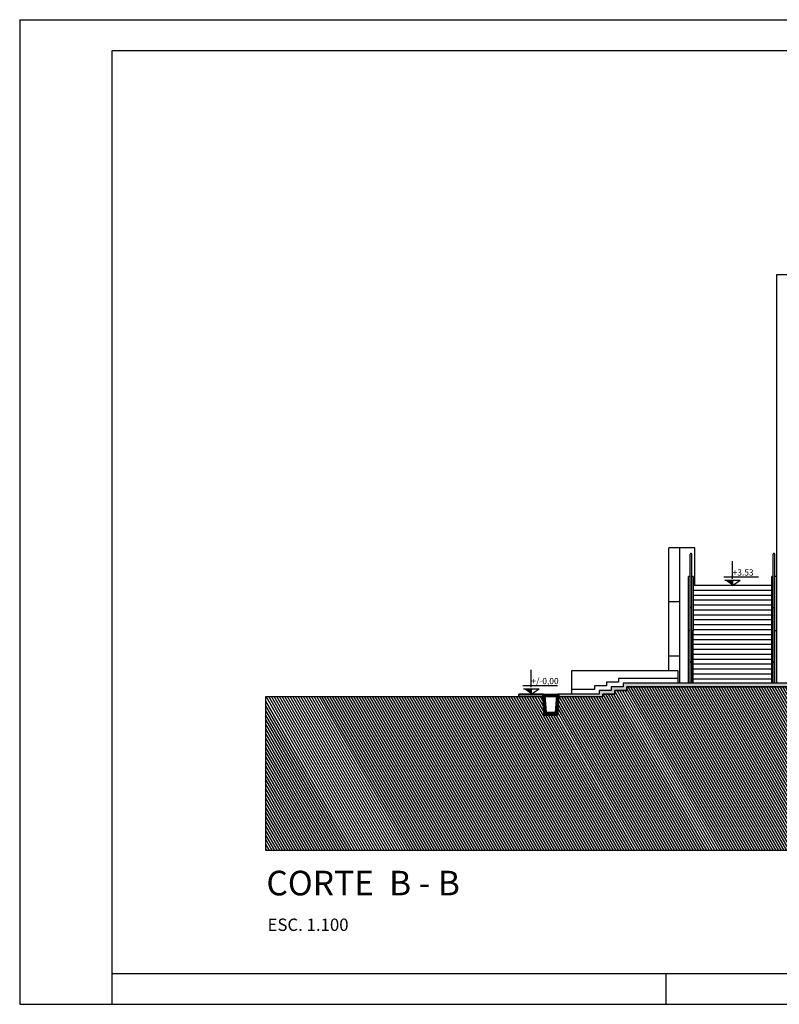
# Model space of a CAD drawing. Extents: x 240 to 344, y 158 to 190.
# Drawn here: x 240 to 264, y 158 to 190 of the extents above; entities that cross this region are included whole.
import ezdxf

# ---------------------------------------------------------------- set-up
doc = ezdxf.new("R2010")
doc.units = 0
doc.header["$LTSCALE"] = 0.03
doc.header["$MEASUREMENT"] = 0
for name, color, linetype in [('01', 1, 'CONTINUOUS'), ('03', 6, 'CONTINUOUS'), ('04', 4, 'CONTINUOUS'), ('06', 8, 'CONTINUOUS'), ('COTAS', 9, 'CONTINUOUS'), ('HATCH_CORTE_H_', 32, 'CONTINUOUS'), ('HATCH_CORTE_VDA_PERIMETRAL', 32, 'CONTINUOUS'), ('HATCH_PISOS', 32, 'CONTINUOUS'), ('MUROS', 3, 'CONTINUOUS'), ('RECUADRO', 5, 'CONTINUOUS'), ('REFERENCIA_PUNTAS', 1, 'CONTINUOUS'), ('TERRENO', 1, 'CONTINUOUS'), ('TERRENO_CONTORNO', 252, 'CONTINUOUS'), ('TEXTO', 2, 'CONTINUOUS'), ('VARIOS', 32, 'CONTINUOUS')]:
    doc.layers.add(name, color=color, linetype=linetype)
doc.styles.add('TOM', font='sanss___.ttf')

msp = doc.modelspace()

# ---------------------------------------------------------------- hatches: boundary and pattern name
at = {"layer": 'COTAS', "ltscale": 0.5}
for points in [[(262.769, 172.027), (262.769, 172.202), (262.517, 172.202)], [(256.233, 168.497), (256.233, 168.672), (255.982, 168.672)]]:
    msp.add_hatch(color=256, dxfattribs=at).paths.add_polyline_path(points)
at = {"layer": 'HATCH_CORTE_H_'}
h = msp.add_hatch(dxfattribs=at)
h.set_pattern_fill('ANSI31', color=256, scale=0.005, style=0)
h.set_pattern_definition([(45, (-86.815256, -53.92), (-0.01122532015, 0.01122532015), [])])
h.paths.add_polyline_path([(257.131, 168.497), (257.093, 168.497), (257.093, 168.457), (257.048, 168.457), (257.013, 167.897), (256.713, 167.897), (256.678, 168.457), (256.633, 168.457), (256.633, 168.497), (256.596, 168.497), (256.638, 167.817), (257.089, 167.817)])
at = {"layer": 'HATCH_CORTE_VDA_PERIMETRAL'}
for points in [[(257.131, 168.497), (257.131, 168.417), (258.553, 168.417), (258.553, 168.497), (258.943, 168.497), (258.943, 168.617), (259.333, 168.617), (259.333, 168.737), (266.643, 168.737), (266.643, 168.857), (266.523, 168.857), (259.213, 168.857), (259.213, 168.737), (258.823, 168.737), (258.823, 168.617), (258.433, 168.617), (258.433, 168.497)], [(255.833, 168.497), (256.596, 168.497), (256.601, 168.417), (255.833, 168.417)]]:
    msp.add_hatch(color=256, dxfattribs=at).paths.add_polyline_path(points)
at = {"layer": 'TERRENO'}
h = msp.add_hatch(dxfattribs=at)
h.set_pattern_fill('ANSI31', color=256, scale=0.6, angle=75, style=0)
h.paths.add_polyline_path([(247.615, 168.417), (256.601, 168.417), (256.638, 167.817), (257.089, 167.817), (257.126, 168.417), (258.553, 168.417), (258.553, 168.497), (258.943, 168.497), (258.943, 168.617), (259.333, 168.617), (259.333, 168.737), (266.643, 168.737), (266.898, 168.737), (266.898, 168.177), (267.148, 168.177), (267.148, 168.777), (279.16, 168.777), (279.16, 168.177), (279.41, 168.177), (279.41, 168.777), (283.973, 168.777), (283.973, 165.517), (283.825, 165.517), (283.399, 164.317), (283.399, 164.017), (285.579, 164.017), (285.579, 164.317), (285.153, 165.517), (289.284, 165.517), (289.284, 165.017), (289.534, 165.017), (289.534, 165.517), (291.053, 165.517), (291.053, 165.017), (291.233, 165.017), (291.233, 165.517), (300.526, 165.517), (300.336, 165.167), (300.336, 165.017), (300.936, 165.017), (300.936, 165.167), (300.845, 165.342), (305.524, 165.342), (305.429, 165.167), (305.429, 165.017), (306.029, 165.017), (306.029, 165.167), (305.829, 165.517), (305.829, 168.497), (310.615, 168.497), (310.615, 163.417), (247.615, 163.417)])

# ---------------------------------------------------------------- linework, layer by layer
at = {"layer": '01'}
for p, q in [((261.344, 173.257), (260.704, 173.257)), ((260.704, 171.497), (260.704, 173.257)), ((261.054, 171.497), (261.054, 173.257)), ((261.544, 173.257), (261.344, 173.257)), ((261.544, 172.027), (261.544, 173.257)), ((261.394, 171.287), (261.394, 173.047)), ((261.444, 171.287), (261.444, 173.047)), ((264.094, 171.287), (264.094, 173.047)), ((264.144, 171.287), (264.144, 173.047)), ((261.394, 172.317), (261.344, 172.317)), ((261.344, 170.557), (261.344, 172.317)), ((261.494, 172.317), (261.444, 172.317)), ((261.494, 172.317), (261.494, 170.557)), ((264.094, 172.317), (264.044, 172.317)), ((264.044, 170.557), (264.044, 172.317)), ((264.194, 172.317), (264.144, 172.317)), ((264.044, 172.027), (261.494, 172.027)), ((264.044, 171.867), (261.494, 171.867)), ((264.044, 171.707), (261.494, 171.707)), ((264.044, 171.547), (261.494, 171.547)), ((264.044, 171.387), (261.494, 171.387)), ((264.044, 171.227), (261.494, 171.227)), ((264.044, 171.067), (261.494, 171.067)), ((264.044, 170.907), (261.494, 170.907)), ((264.044, 170.747), (261.494, 170.747)), ((264.044, 170.587), (261.494, 170.587)), ((264.044, 170.427), (261.494, 170.427))]:
    msp.add_line(p, q, dxfattribs=at)
for centre in [(261.419, 173.047), (264.119, 173.047)]:
    msp.add_arc(centre, 0.025, 0, 180, dxfattribs=at)
at = {"layer": '04'}
for p, q in [((258.823, 168.737), (258.823, 168.617)), ((259.213, 168.737), (258.823, 168.737)), ((259.213, 168.857), (259.213, 168.737)), ((266.523, 168.857), (259.213, 168.857)), ((266.643, 168.737), (259.333, 168.737)), ((259.333, 168.737), (259.333, 168.617)), ((255.833, 168.497), (255.833, 168.417)), ((256.596, 168.497), (255.833, 168.497)), ((255.833, 168.417), (256.601, 168.417)), ((257.126, 168.417), (258.553, 168.417)), ((258.433, 168.497), (257.131, 168.497)), ((258.433, 168.617), (258.433, 168.497)), ((258.823, 168.617), (258.433, 168.617)), ((258.943, 168.497), (258.553, 168.497)), ((258.553, 168.497), (258.553, 168.417)), ((259.333, 168.617), (258.943, 168.617)), ((258.943, 168.617), (258.943, 168.497))]:
    msp.add_line(p, q, dxfattribs=at)
at = {"layer": '06'}
msp.add_line((247.615, 168.417), (255.833, 168.417), dxfattribs=at)
at = {"layer": 'COTAS', "ltscale": 0.5}
for p, q in [((262.769, 172.25), (262.769, 172.822)), ((263.614, 172.299), (262.489, 172.299)), ((262.517, 172.202), (263.02, 172.202)), ((262.769, 172.027), (263.02, 172.202)), ((262.769, 172.202), (262.769, 172.027)), ((256.233, 168.72), (256.233, 169.292)), ((257.079, 168.769), (255.954, 168.769)), ((255.982, 168.672), (256.485, 168.672)), ((256.233, 168.672), (256.233, 168.497)), ((256.233, 168.497), (256.485, 168.672))]:
    msp.add_line(p, q, dxfattribs=at)
at = {"layer": 'HATCH_CORTE_H_'}
msp.add_lwpolyline([(257.131, 168.497), (257.093, 168.497), (257.093, 168.457), (257.048, 168.457), (257.013, 167.897), (256.713, 167.897), (256.678, 168.457), (256.633, 168.457), (256.633, 168.497), (256.596, 168.497), (256.638, 167.817), (257.089, 167.817), (257.131, 168.497)], dxfattribs=at)
at = {"layer": 'HATCH_PISOS'}
for points in [[(257.131, 168.497), (257.131, 168.417), (258.553, 168.417), (258.553, 168.497), (258.943, 168.497), (258.943, 168.617), (259.333, 168.617), (259.333, 168.737), (266.643, 168.737), (266.643, 168.857), (266.523, 168.857), (259.213, 168.857), (259.213, 168.737), (258.823, 168.737), (258.823, 168.617), (258.433, 168.617), (258.433, 168.497), (257.131, 168.497)], [(255.833, 168.497), (256.596, 168.497), (256.601, 168.417), (255.833, 168.417), (255.833, 168.497)]]:
    msp.add_lwpolyline(points, dxfattribs=at)
at = {"layer": 'MUROS'}
for p, q in [((256.596, 168.497), (256.638, 167.817)), ((256.633, 168.497), (256.596, 168.497)), ((256.633, 168.497), (256.633, 168.457)), ((256.678, 168.457), (256.633, 168.457)), ((256.678, 168.457), (256.713, 167.897)), ((257.048, 168.457), (257.013, 167.897)), ((257.048, 168.457), (257.093, 168.457)), ((257.131, 168.497), (257.089, 167.817)), ((257.093, 168.497), (257.093, 168.457)), ((257.093, 168.497), (257.131, 168.497)), ((257.089, 167.817), (256.638, 167.817)), ((257.013, 167.897), (256.713, 167.897))]:
    msp.add_line(p, q, dxfattribs=at)
at = {"layer": 'RECUADRO', "color": 2}
for p, q in [((239.615, 190.417), (239.615, 158.417)), ((239.615, 190.417), (333.615, 190.417)), ((239.615, 158.417), (333.615, 158.417))]:
    msp.add_line(p, q, dxfattribs=at)
at = {"layer": 'RECUADRO'}
for p, q in [((242.615, 189.417), (332.615, 189.417)), ((242.615, 159.417), (242.615, 189.417)), ((242.615, 159.417), (332.615, 159.417))]:
    msp.add_line(p, q, dxfattribs=at)
at = {"layer": 'REFERENCIA_PUNTAS'}
for p, q in [((242.615, 158.417), (242.615, 159.417)), ((260.615, 158.417), (260.615, 159.417))]:
    msp.add_line(p, q, dxfattribs=at)
at = {"layer": 'TERRENO_CONTORNO'}
for points in [[(247.615, 168.417), (256.601, 168.417), (256.638, 167.817), (257.089, 167.817), (257.126, 168.417), (258.553, 168.417), (258.553, 168.497), (258.943, 168.497), (258.943, 168.617), (259.333, 168.617), (259.333, 168.737), (266.643, 168.737)], [(310.615, 163.417), (247.615, 163.417), (247.615, 168.417)]]:
    msp.add_lwpolyline(points, dxfattribs=at)
at = {"layer": 'VARIOS'}
for p, q in [((264.194, 182.127), (264.194, 168.857)), ((266.523, 182.127), (264.194, 182.127)), ((260.704, 169.257), (260.704, 171.497)), ((261.054, 171.497), (260.704, 171.497)), ((261.054, 168.857), (261.054, 171.497)), ((261.394, 168.857), (261.394, 171.287)), ((261.444, 168.857), (261.444, 171.287)), ((264.094, 168.857), (264.094, 171.287)), ((264.144, 168.857), (264.144, 171.287)), ((261.344, 168.857), (261.344, 170.557)), ((261.394, 170.557), (261.344, 170.557)), ((261.494, 170.557), (261.444, 170.557)), ((261.494, 168.857), (261.494, 170.557)), ((264.044, 170.267), (261.494, 170.267)), ((264.044, 168.857), (264.044, 170.557)), ((264.094, 170.557), (264.044, 170.557)), ((264.194, 170.557), (264.144, 170.557)), ((264.044, 170.107), (261.494, 170.107)), ((264.044, 169.947), (261.494, 169.947)), ((261.054, 169.727), (260.704, 169.727)), ((264.044, 169.787), (261.494, 169.787)), ((264.044, 169.627), (261.494, 169.627)), ((264.044, 169.467), (261.494, 169.467)), ((264.044, 169.307), (261.494, 169.307)), ((257.543, 169.257), (257.543, 168.497)), ((260.993, 169.257), (257.543, 169.257)), ((260.993, 169.007), (259.063, 169.007)), ((259.063, 169.007), (259.063, 168.887)), ((260.993, 169.257), (260.993, 168.857)), ((264.044, 169.147), (261.494, 169.147)), ((264.044, 168.987), (261.494, 168.987)), ((258.283, 168.647), (257.543, 168.647)), ((258.673, 168.767), (258.283, 168.767)), ((258.283, 168.767), (258.283, 168.647)), ((259.063, 168.887), (258.673, 168.887)), ((258.673, 168.887), (258.673, 168.767)), ((256.633, 168.497), (257.093, 168.497)), ((256.678, 168.457), (257.048, 168.457)), ((256.681, 168.417), (257.046, 168.417))]:
    msp.add_line(p, q, dxfattribs=at)
for centre in [(261.419, 171.287), (264.119, 171.287), (261.419, 169.517), (264.119, 169.517)]:
    msp.add_arc(centre, 0.025, 0, 180, dxfattribs=at)

# ---------------------------------------------------------------- texts
at = {"layer": '03', "style": 'TOM'}
msp.add_text('CORTE  B - B', height=0.8, dxfattribs=at).set_placement((247.628, 161.957))
at = {"layer": 'COTAS', "ltscale": 0.5, "style": 'TOM'}
for tag, p in [('+3.53', (262.773, 172.352)), ('+/-0,00', (256.238, 168.822))]:
    msp.add_attdef(tag, p, '', height=0.2, dxfattribs=at)
at = {"layer": 'TEXTO', "style": 'TOM'}
msp.add_text('ESC. 1.100', height=0.4, dxfattribs=at).set_placement((247.665, 160.803))

doc.saveas('drawing.dxf')
